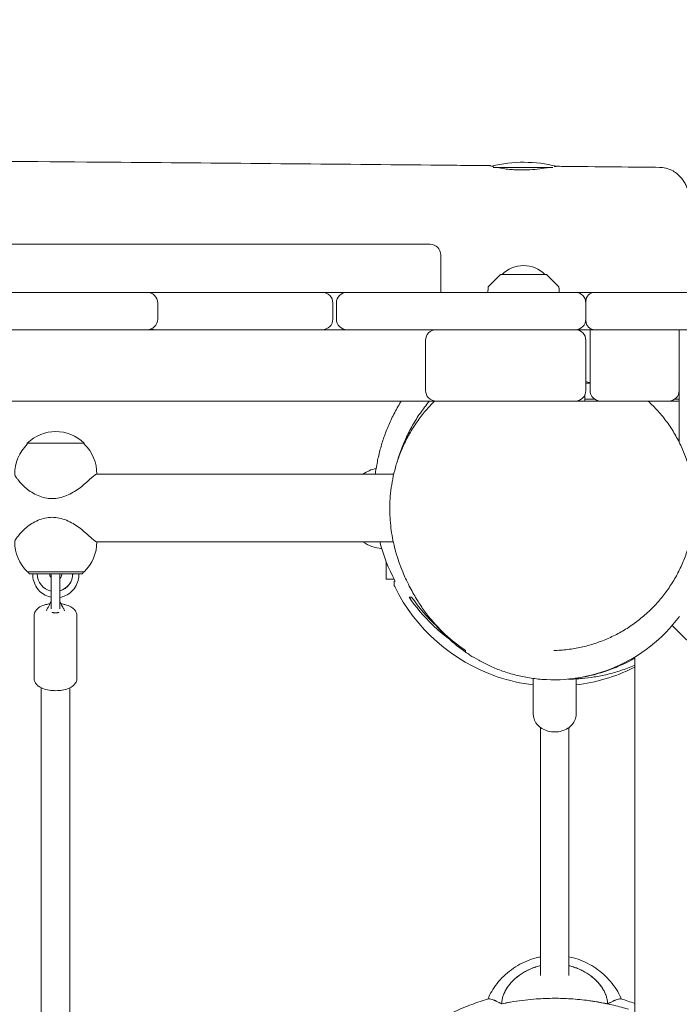
# Model space of a CAD drawing. Units: millimetres. Extents: x -12885 to 14564, y -11455 to 6363.
# Drawn here: x 2962 to 3332, y 1714 to 2266 of the extents above; entities that cross this region are included whole.
import ezdxf

# ---------------------------------------------------------------- set-up
doc = ezdxf.new("R2010")
doc.units = ezdxf.units.MM
doc.header["$LTSCALE"] = 20
doc.linetypes.add('HIDDEN', pattern=[9.525, 6.35, -3.175])
doc.layers.add('2d', color=230, linetype='Continuous')
doc.layers.add('EN-Free_Space_Hatch', color=10, linetype='HIDDEN')

msp = doc.modelspace()

# ---------------------------------------------------------------- hatches: boundary and pattern name
at = {"layer": 'EN-Free_Space_Hatch'}
h = msp.add_hatch(dxfattribs=at)
h.set_pattern_fill('ANSI31', color=1, scale=100)
edge = h.paths.add_edge_path()
edge.add_line((-7310.99, -8243.4), (-6093.47, -6656.7))
edge.add_line((-6093.47, -6656.7), (-8480.96, -4824.71))
edge.add_line((-8480.96, -4824.71), (-8480.96, -4824.71))
edge.add_arc((-9089.72, -5618.07), 1000, 52.49998, 232.52578)
edge.add_line((-9698.12, -6411.69), (-7310.99, -8243.4))
edge = h.paths.add_edge_path()
edge.add_line((-11389.23, 1297.07), (-8042.26, -614.55))
edge.add_line((-8042.26, -614.55), (-7050.35, 1122.14))
edge.add_line((-7050.35, 1122.14), (-10397.32, 3033.77))
edge.add_arc((-10893.28, 2165.42), 1000, 60.2672, 240.2672)
edge = h.paths.add_edge_path()
edge.add_line((6553.4, -6708.88), (8648.92, -7918.73))
edge.add_arc((9148.92, -7052.71), 1000, 240, 420)
edge.add_line((9648.92, -6186.68), (7553.4, -4976.83))
edge.add_line((7553.4, -4976.83), (6553.4, -6708.88))
edge = h.paths.add_edge_path()
edge.add_line((9990.7, -2844.1), (11990.36, -3998.61))
edge.add_arc((12488.59, -3131.56), 1000, 240.11685, 420.00005)
edge.add_line((12988.59, -2265.54), (10990.7, -1112.05))
edge.add_line((10990.7, -1112.05), (9990.7, -2844.1))
edge = h.paths.add_edge_path()
edge.add_arc((-3410.48, -2051), 500, 0, 360, ccw=False)
edge = h.paths.add_edge_path()
edge.add_arc((2788.5, -1270), 500, 0, 360, ccw=False)

# ---------------------------------------------------------------- linework, layer by layer
at = {"layer": '2d', "lineweight": 0}
for p, q in [((3261.46, 2183.5), (3227.92, 2183.5)), ((2599.31, 2140.5), (3192.59, 2140.5)), ((3198.59, 2134.5), (3198.59, 2113.5)), ((3231.85, 2123.35), (3225.67, 2117.17)), ((3232.21, 2123.5), (3257.79, 2123.5)), ((3264.33, 2117.17), (3258.15, 2123.35)), ((1989.34, 2113.5), (3274, 2113.5)), ((3225.08, 2115.82), (3225, 2113.5)), ((3265, 2113.5), (3264.92, 2115.82)), ((3922.41, 2113.5), (3285, 2113.5)), ((3039.76, 2107.5), (3039.76, 2098.5)), ((3138, 2098.5), (3138, 2107.5)), ((3140, 2107.5), (3140, 2098.5)), ((3280, 2097.5), (3280, 2108.5)), ((4599.99, 2092.5), (1674.51, 2092.5)), ((3282.38, 2092.5), (3282.38, 2058.5)), ((3332.38, 2029.43), (3332.38, 2092.5)), ((3190, 2086.5), (3190, 2058.5)), ((3280, 2058.5), (3280, 2086.5)), ((3282.38, 2062.5), (3280, 2062.5)), ((3279.5, 2056.1), (3279.5, 2052.5)), ((3204.77, 2052.5), (2611.81, 2052.5)), ((3261.93, 2052.5), (3272.32, 2052.5)), ((3326.38, 2052.5), (3314.9, 2052.5)), ((2966.53, 2028.93), (2966.53, 2028.26)), ((2998.53, 2028.93), (2998.53, 2028.26)), ((3005.38, 2011.51), (3172.19, 2011.51)), ((3005.38, 1973.51), (3171.92, 1973.51)), ((3168, 1962.3), (3168, 1952.5)), ((2967.78, 1955.61), (2966.78, 1956.61)), ((2966.78, 1956.61), (2966.78, 1956.61)), ((2997.28, 1955.61), (2998.28, 1956.61)), ((2998.28, 1956.61), (2998.28, 1956.61)), ((2974.07, 1955.61), (2972.09, 1955.61)), ((2979.84, 1955.49), (2979.84, 1938.19)), ((2984.84, 1938.19), (2984.84, 1955.49)), ((2991.96, 1955.61), (2989.97, 1955.61)), ((2992.07, 1955.61), (2991.96, 1955.61)), ((3168, 1952.5), (3172.47, 1952.5)), ((2970.34, 1896.87), (2970.34, 1932.05)), ((2994.34, 1932.05), (2994.34, 1896.87)), ((3353, 1902), (3328.44, 1926.56)), ((3307.5, 1908.88), (3307.5, 989.19)), ((3250.5, 1876.7), (3250.5, 1896.86)), ((3274.5, 1896.6), (3274.5, 1876.7)), ((2974.34, 1891.57), (2974.34, 1666.68)), ((2990.34, 1891.57), (2990.34, 1666.3)), ((3254.5, 1869.33), (3254.5, 1730.13)), ((3270.5, 1869.33), (3270.5, 1730.13))]:
    msp.add_line(p, q, dxfattribs=at)
for centre, radius, start, end in [((3245.17, 2111.5), 75, 75.8215, 103.9091), ((3192.59, 2134.5), 6, 360, 90), ((3245, 2111.51), 17, 44.8544, 135.1456), ((3232.21, 2123), 0.5, 90, 135), ((3257.79, 2123), 0.5, 45, 90), ((3227.08, 2115.75), 2, 135, 178), ((3262.92, 2115.75), 2, 2, 45), ((3033.76, 2107.5), 6, 360, 90), ((3038.7, 2107.5), 6, 90, 114.3179), ((3132, 2107.5), 6, 0, 90), ((3146, 2107.5), 6, 90, 180), ((3274, 2107.5), 6, 0, 90), ((3285, 2108.5), 5, 90, 180), ((3033.76, 2098.5), 6, 270, 0), ((3132, 2098.5), 6, 270, 0), ((3146, 2098.5), 6, 180, 270), ((3274, 2098.5), 6, 270, 0), ((3285, 2097.5), 5, 180, 270), ((3038.7, 2098.5), 6, 245.6821, 270), ((3196, 2086.5), 6, 90, 180), ((3274, 2086.5), 6, 0, 90), ((3262.5, 1990.5), 75, 74.6325, 76.5066), ((3196, 2058.5), 6, 180, 270), ((3274, 2058.5), 6, 270, 0), ((3288.38, 2058.5), 6, 180, 270), ((3326.38, 2058.5), 6, 270, 360), ((2982.53, 2012.41), 23, 45.9208, 134.0792), ((2982.53, 2011.74), 23, 134.0792, 181.0277), ((2982.53, 2011.74), 23, 359.4189, 45.9208), ((3168.3, 1991), 24.5, 104.1275, 123.1819), ((2982.53, 1973.27), 23, 178.9723, 226.4387), ((2982.53, 1973.27), 23, 313.5613, 0.5815), ((3168.3, 1994), 24.5, 236.7597, 263.2804), ((2982.34, 1955.49), 2.5, 177.26, 180), ((2982.34, 1955.49), 2.5, 360, 2.74)]:
    msp.add_arc(centre, radius, start, end, dxfattribs=at)
at = {"layer": '2d', "lineweight": 0, "extrusion": (0, 0, -1)}
for centre, major_axis, ratio, start_param, end_param in [((2982.53, 2028.93), (-16, 0), 0.000028, 0, 1.064255), ((2982.53, 2028.93), (16, 0), 0.000028, -2.077338, 0), ((2982.53, 1956.61), (-15.85, 0), 0.000028, -0.112418, 1.45735), ((2982.53, 1956.61), (15.85, 0), 0.000028, -1.684243, -0.113446), ((2982.53, 1956.61), (15.85, 0), 0.000028, -0.113446, 0.112418), ((2982.53, 1955.61), (-14.75, 0), 0.000028, -0.50196, 1.45735), ((2982.53, 1955.61), (-14.75, 0), 0.000028, -1.387858, -1.33481), ((2982.53, 1955.61), (-7.5, 0), 0.000028, -1.204914, -1.093015), ((2982.53, 1955.61), (14.75, 0), 0.000028, -1.684243, 0.501954), ((2982.53, 1955.61), (-7.5, 0), 0.000028, -2.048578, -1.884029), ((2982.53, 1955.61), (-14.75, 0), 0.000028, -1.806782, -1.728124), ((2982.34, 1934.82), (2.5, 0), 0.642608, 0.73297, 0.748395)]:
    msp.add_ellipse(centre, major_axis=major_axis, ratio=ratio, start_param=start_param, end_param=end_param, dxfattribs=at)
at = {"layer": '2d', "lineweight": 0}
for centre, major_axis, ratio, start_param, end_param in [((2982.53, 1956.61), (-15.75, 0), 0.000028, -1.45735, 0.000028), ((2982.53, 1956.61), (15.75, 0), 0.000028, -0.000028, 1.684243), ((2973.09, 1955.61), (-3.5, 0), 0.000028, -1.279196, 0.069632), ((2982.02, 1955.61), (0, -10), 0.993572, -1.57055, -0.220626), ((2974.58, 1955.61), (4.5, 0), 0.000028, 0.113446, 1.684243), ((2982.53, 1955.61), (-7.5, 0), 0.000028, -2.442461, -0.472239), ((2974.58, 1955.61), (4.5, 0), 0.000028, 0, 0.113446), ((2982.02, 1955.61), (0, -10), 0.993572, 0.28837, 1.571043), ((2982.13, 1955.61), (0, -10), 0.993572, 0.276508, 1.571043), ((2990.48, 1955.61), (-4.5, 0), 0.000028, -1.45735, 0), ((2991.97, 1955.61), (3.5, 0), 0.000028, -0.069466, 1.542057), ((2982.34, 1934.82), (2.5, 0), 0.642608, -2.403456, -2.393198)]:
    msp.add_ellipse(centre, major_axis=major_axis, ratio=ratio, start_param=start_param, end_param=end_param, dxfattribs=at)
for points, knots in [([(2904.12, 2187.32), (2940.59, 2187.07), (2977.05, 2186.81), (3073.35, 2186.04), (3133.18, 2185.5), (3204.07, 2184.82), (3215.12, 2184.71), (3226.18, 2184.6)], [341.626628, 341.626628, 341.626628, 341.626628, 451.621312, 451.621312, 632.047101, 632.047101, 665.368666, 665.368666, 665.368666, 665.368666]), ([(3228.08, 2184.05), (3227.67, 2184.16), (3227.33, 2184.25), (3226.64, 2184.44), (3226.38, 2184.52), (3226.13, 2184.61), (3226.14, 2184.62), (3226.29, 2184.59)], [4.924952, 4.924952, 4.924952, 4.924952, 5.205973, 5.205973, 5.611956, 5.611956, 6.003763, 6.003763, 6.003763, 6.003763]), ([(3226.29, 2184.59), (3226.43, 2184.55), (3226.7, 2184.49), (3227.15, 2184.37), (3227.22, 2184.36), (3227.29, 2184.34)], [0.000001, 0.000001, 0.000001, 0.000001, 0.377735, 0.377735, 0.4425429, 0.4425429, 0.4425429, 0.4425429]), ([(3258.86, 2183.5), (3258.5, 2183.44), (3258.12, 2183.38), (3256.24, 2183.09), (3254.56, 2182.85), (3250.96, 2182.46), (3249.08, 2182.31), (3246.49, 2182.2), (3245.82, 2182.18), (3244.73, 2182.17), (3244.3, 2182.16), (3243.48, 2182.16), (3243.08, 2182.17), (3242.18, 2182.18), (3241.67, 2182.2), (3240.12, 2182.26), (3239.09, 2182.33), (3236.82, 2182.52), (3235.6, 2182.66), (3232.98, 2183.03), (3231.65, 2183.27), (3230.51, 2183.5)], [1.24778, 1.24778, 1.24778, 1.24778, 1.405467, 1.405467, 2.005181, 2.005181, 2.587051, 2.587051, 2.787465, 2.787465, 2.915806, 2.915806, 3.034873, 3.034873, 3.190149, 3.190149, 3.511404, 3.511404, 3.927809, 3.927809, 4.469819, 4.469819, 4.469819, 4.469819]), ([(3263.9, 2184.23), (3267.22, 2184.2), (3270.53, 2184.17), (3283.8, 2184.03), (3293.75, 2183.93), (3309.57, 2183.77), (3315.44, 2183.71), (3321.31, 2183.65)], [0, 0, 0, 0, 10, 10, 40.000001, 40.000001, 57.691308, 57.691308, 57.691308, 57.691308]), ([(3321.31, 2183.65), (3322.5, 2183.64), (3323.69, 2183.49), (3325.98, 2182.94), (3327.1, 2182.53), (3329.18, 2181.5), (3330.14, 2180.88), (3331.87, 2179.52), (3332.64, 2178.77), (3333.96, 2177.24), (3334.52, 2176.46), (3335.49, 2174.91), (3335.89, 2174.14), (3336.65, 2172.5), (3336.98, 2171.64), (3337.68, 2169.6), (3338.02, 2168.42), (3338.74, 2165.49), (3339.1, 2163.69), (3339.72, 2159.95), (3340, 2158.04), (3340.47, 2154.21), (3340.67, 2152.31), (3341.04, 2148.41), (3341.21, 2146.42), (3341.5, 2142.33), (3341.64, 2140.23), (3341.86, 2135.96), (3341.96, 2133.77), (3342.13, 2129.34), (3342.2, 2127.09), (3342.3, 2122.54), (3342.34, 2120.24), (3342.37, 2116.46), (3342.38, 2114.98), (3342.37, 2113.5)], [0, 0, 0, 0, 3.824397, 3.824397, 7.670208, 7.670208, 11.524868, 11.524868, 15.388374, 15.388374, 19.295342, 19.295342, 23.445104, 23.445104, 28.41077, 28.41077, 35.31947, 35.31947, 44.821897, 44.821897, 53.438519, 53.438519, 61.030813, 61.030813, 68.290929, 68.290929, 75.388988, 75.388988, 82.384875, 82.384875, 89.350511, 89.350511, 96.276716, 96.276716, 100.719471, 100.719471, 100.719471, 100.719471]), ([(3161.86, 2011.5), (3162.07, 2013.18), (3162.33, 2014.89), (3163.05, 2018.96), (3163.56, 2021.38), (3164.74, 2026.03), (3165.38, 2028.24), (3166.85, 2032.73), (3167.68, 2035.01), (3169.57, 2039.62), (3170.62, 2041.95), (3172.97, 2046.63), (3174.26, 2048.99), (3175.91, 2051.72), (3176.15, 2052.11), (3176.39, 2052.5)], [25.446181, 25.446181, 25.446181, 25.446181, 35.420813, 35.420813, 48.263625, 48.263625, 59.116738, 59.116738, 69.789959, 69.789959, 80.418797, 80.418797, 91.079037, 91.079037, 92.871957, 92.871957, 92.871957, 92.871957]), ([(3186.3, 1939.29), (3186.15, 1939.54), (3185.99, 1939.79), (3185.37, 1940.78), (3184.91, 1941.53), (3183.11, 1944.56), (3181.8, 1946.92), (3179.4, 1951.7), (3178.35, 1953.92), (3176.53, 1958.3), (3175.8, 1960.16), (3174.5, 1963.92), (3173.93, 1965.69), (3172.91, 1969.3), (3172.45, 1971.08), (3171.65, 1974.73), (3171.3, 1976.55), (3170.73, 1980.3), (3170.49, 1982.18), (3170.14, 1986.04), (3170.02, 1987.99), (3169.94, 1991.99), (3169.95, 1994.01), (3170.15, 1998.12), (3170.32, 2000.19), (3170.83, 2004.41), (3171.16, 2006.53), (3172.01, 2010.84), (3172.53, 2013.02), (3173.76, 2017.41), (3174.47, 2019.59), (3176.16, 2024.15), (3177.16, 2026.53), (3179.41, 2031.22), (3180.65, 2033.54), (3183.36, 2038.08), (3184.83, 2040.3), (3188.01, 2044.62), (3189.71, 2046.72), (3192.66, 2050.03), (3193.85, 2051.28), (3195.09, 2052.5)], [0, 0, 0, 0, 10.000001, 10.000001, 40.000015, 40.000015, 130.001914, 130.001914, 195.102374, 195.102374, 235.435425, 235.435425, 265.032608, 265.032608, 288.784349, 288.784349, 308.66539, 308.66539, 325.773871, 325.773871, 340.844911, 340.844911, 354.417619, 354.417619, 366.729287, 366.729287, 378.196668, 378.196668, 389.046331, 389.046331, 399.489987, 399.489987, 410.712396, 410.712396, 421.664663, 421.664663, 432.38935, 432.38935, 442.957057, 442.957057, 449.611108, 449.611108, 449.611108, 449.611108]), ([(3174.06, 2018.25), (3174.17, 2018.65), (3174.29, 2019.05), (3175.24, 2022.21), (3176.19, 2024.92), (3178.32, 2030.2), (3179.5, 2032.77), (3182.05, 2037.73), (3183.42, 2040.12), (3186.32, 2044.72), (3187.85, 2046.92), (3190.35, 2050.21), (3191.27, 2051.38), (3192.21, 2052.5)], [607.605752, 607.605752, 607.605752, 607.605752, 609.365494, 609.365494, 621.545442, 621.545442, 633.744051, 633.744051, 645.982575, 645.982575, 658.294891, 658.294891, 665.355159, 665.355159, 665.355159, 665.355159]), ([(3261.93, 2052.5), (3259.72, 2052.5), (3256.15, 2052.5), (3245.97, 2052.5), (3238.33, 2052.5), (3226.31, 2052.5), (3222.39, 2052.5), (3216.43, 2052.5), (3214.29, 2052.5), (3211.32, 2052.5), (3210.23, 2052.5), (3209.12, 2052.5), (3208.85, 2052.5), (3208.49, 2052.5), (3208.39, 2052.5), (3208.36, 2052.5)], [0.000004, 0.000004, 0.000004, 0.000004, 0.715772, 0.715772, 2.568869, 2.568869, 3.676039, 3.676039, 4.516046, 4.516046, 5.163208, 5.163208, 5.457046, 5.457046, 5.72467, 5.72467, 5.72467, 5.72467]), ([(3314.9, 2052.5), (3316.86, 2050.72), (3318.73, 2048.84), (3322.28, 2044.88), (3323.97, 2042.8), (3327.13, 2038.47), (3328.6, 2036.22), (3331.31, 2031.58), (3332.55, 2029.18), (3334.77, 2024.29), (3335.77, 2021.78), (3337.49, 2016.69), (3338.22, 2014.09), (3339.42, 2008.85), (3339.89, 2006.2), (3340.55, 2000.87), (3340.75, 1998.19), (3340.88, 1992.83), (3340.82, 1990.15), (3340.41, 1984.82), (3340.08, 1982.16), (3339.16, 1976.92), (3338.57, 1974.32), (3337.15, 1969.21), (3336.31, 1966.7), (3334.4, 1961.78), (3333.33, 1959.37), (3330.97, 1954.68), (3329.67, 1952.39), (3326.88, 1947.98), (3325.38, 1945.84), (3322.19, 1941.73), (3320.5, 1939.75), (3316.95, 1935.98), (3315.08, 1934.18), (3311.2, 1930.78), (3309.17, 1929.17), (3305, 1926.16), (3302.83, 1924.75), (3298.39, 1922.16), (3296.11, 1920.97), (3291.44, 1918.81), (3289.05, 1917.85), (3284.2, 1916.15), (3281.73, 1915.42), (3276.74, 1914.19), (3274.21, 1913.7), (3269.11, 1912.96), (3266.53, 1912.72), (3263.34, 1912.57), (3262.72, 1912.55), (3262.1, 1912.53)], [0, 0, 0, 0, 8.754136, 8.754136, 17.614865, 17.614865, 26.47082, 26.47082, 35.307388, 35.307388, 44.084921, 44.084921, 52.806997, 52.806997, 61.446858, 61.446858, 69.98936, 69.98936, 78.432754, 78.432754, 86.758088, 86.758088, 94.976822, 94.976822, 103.085542, 103.085542, 111.092097, 111.092097, 119.006323, 119.006323, 126.852942, 126.852942, 134.644369, 134.644369, 142.397765, 142.397765, 150.140828, 150.140828, 157.892784, 157.892784, 165.677586, 165.677586, 173.512099, 173.512099, 181.410734, 181.410734, 189.391941, 189.391941, 197.470709, 197.470709, 199.427399, 199.427399, 199.427399, 199.427399]), ([(3314.9, 2052.5), (3314.9, 2052.5), (3314.66, 2052.5), (3313.7, 2052.5), (3312.88, 2052.5), (3310.31, 2052.5), (3307.29, 2052.5), (3295, 2052.5), (3287.93, 2052.5), (3278.08, 2052.5), (3274.71, 2052.5), (3272.32, 2052.5)], [0.009595, 0.009595, 0.009595, 0.009595, 0.447108, 0.447108, 1.012418, 1.012418, 1.92807, 1.92807, 2.819599, 2.819599, 3.175069, 3.175069, 3.175069, 3.175069]), ([(2959.53, 2011.33), (2959.53, 2011.31), (2959.54, 2011.29), (2959.56, 2011.12), (2959.65, 2010.88), (2959.97, 2010.26), (2960.2, 2009.88), (2960.78, 2009.02), (2961.13, 2008.54), (2962.04, 2007.41), (2962.7, 2006.63), (2964.25, 2005.05), (2965.13, 2004.23), (2966.9, 2002.76), (2967.91, 2002), (2970.12, 2000.61), (2971.31, 1999.96), (2973.81, 1998.89), (2975.13, 1998.46), (2977.79, 1997.9), (2979.14, 1997.76), (2980.46, 1997.76)], [10.867059, 10.867059, 10.867059, 10.867059, 10.902807, 10.902807, 11.194319, 11.194319, 11.485831, 11.485831, 11.777343, 11.777343, 12.16643, 12.16643, 12.555516, 12.555516, 12.953735, 12.953735, 13.351954, 13.351954, 13.750173, 13.750173, 14.148392, 14.148392, 14.148392, 14.148392]), ([(2980.46, 1997.76), (2981.78, 1997.76), (2983.14, 1997.9), (2985.85, 1998.46), (2987.19, 1998.89), (2989.79, 1999.96), (2991.05, 2000.61), (2993.42, 2002), (2994.53, 2002.76), (2996.54, 2004.23), (2997.57, 2005.05), (2999.47, 2006.64), (3000.34, 2007.41), (3001.62, 2008.54), (3002.15, 2009.02), (3003.11, 2009.88), (3003.54, 2010.26), (3004.29, 2010.88), (3004.61, 2011.12), (3005.1, 2011.43), (3005.27, 2011.51), (3005.38, 2011.51)], [0, 0, 0, 0, 0.398219, 0.398219, 0.796438, 0.796438, 1.194657, 1.194657, 1.592876, 1.592876, 1.981963, 1.981963, 2.371049, 2.371049, 2.662561, 2.662561, 2.954074, 2.954074, 3.245586, 3.245586, 3.537045, 3.537045, 3.537045, 3.537045]), ([(2980.46, 1987.26), (2979.14, 1987.26), (2977.79, 1987.12), (2975.13, 1986.55), (2973.81, 1986.12), (2971.31, 1985.05), (2970.12, 1984.41), (2967.91, 1983.01), (2966.9, 1982.26), (2965.13, 1980.78), (2964.25, 1979.97), (2962.7, 1978.38), (2962.04, 1977.61), (2961.13, 1976.47), (2960.78, 1975.99), (2960.2, 1975.14), (2959.97, 1974.76), (2959.65, 1974.14), (2959.56, 1973.9), (2959.54, 1973.72), (2959.53, 1973.7), (2959.53, 1973.69)], [0, 0, 0, 0, 0.398219, 0.398219, 0.796438, 0.796438, 1.194657, 1.194657, 1.592876, 1.592876, 1.981963, 1.981963, 2.371049, 2.371049, 2.662561, 2.662561, 2.954074, 2.954074, 3.245586, 3.245586, 3.281331, 3.281331, 3.281331, 3.281331]), ([(3005.38, 1973.51), (3005.38, 1973.51), (3005.38, 1973.51), (3005.27, 1973.51), (3005.1, 1973.58), (3004.61, 1973.9), (3004.29, 1974.14), (3003.54, 1974.76), (3003.11, 1975.14), (3002.15, 1975.99), (3001.62, 1976.47), (3000.34, 1977.61), (2999.47, 1978.38), (2997.57, 1979.97), (2996.54, 1980.78), (2994.53, 1982.26), (2993.42, 1983.01), (2991.05, 1984.41), (2989.79, 1985.05), (2987.19, 1986.12), (2985.85, 1986.55), (2983.14, 1987.12), (2981.78, 1987.26), (2980.46, 1987.26)], [10.611241, 10.611241, 10.611241, 10.611241, 10.611294, 10.611294, 10.902807, 10.902807, 11.194319, 11.194319, 11.485831, 11.485831, 11.777343, 11.777343, 12.16643, 12.16643, 12.555516, 12.555516, 12.953735, 12.953735, 13.351954, 13.351954, 13.750173, 13.750173, 14.148392, 14.148392, 14.148392, 14.148392]), ([(2979.84, 1942.42), (2979.38, 1942.52), (2978.92, 1942.64), (2977.15, 1943.23), (2975.92, 1943.88), (2973.7, 1945.53), (2972.73, 1946.54), (2971.15, 1948.81), (2970.54, 1950.07), (2969.74, 1952.73), (2969.56, 1954.12), (2969.6, 1955.54), (2969.6, 1955.57), (2969.6, 1955.61)], [3.35036, 3.35036, 3.35036, 3.35036, 3.460872, 3.460872, 3.7801, 3.7801, 4.099828, 4.099828, 4.420159, 4.420159, 4.740958, 4.740958, 4.748617, 4.748617, 4.748617, 4.748617]), ([(2979.84, 1953.41), (2979.81, 1953.45), (2979.78, 1953.5), (2979.53, 1953.83), (2979.37, 1954.17), (2979.14, 1954.87), (2979.08, 1955.23), (2979.08, 1955.6), (2979.08, 1955.61), (2979.08, 1955.61)], [4.0386011, 4.0386011, 4.0386011, 4.0386011, 4.0841659, 4.0841659, 4.3982759, 4.3982759, 4.7115735, 4.7115735, 4.7123858, 4.7123858, 4.7123858, 4.7123858]), ([(2995.46, 1955.61), (2995.49, 1954.69), (2995.43, 1953.77), (2995.03, 1951.5), (2994.57, 1950.17), (2993.25, 1947.73), (2992.4, 1946.61), (2990.38, 1944.71), (2989.22, 1943.93), (2986.98, 1942.88), (2985.92, 1942.54), (2984.84, 1942.35)], [1.534562, 1.534562, 1.534562, 1.534562, 1.746895, 1.746895, 2.067793, 2.067793, 2.388321, 2.388321, 2.708267, 2.708267, 2.962103, 2.962103, 2.962103, 2.962103]), ([(2985.98, 1955.61), (2985.98, 1955.24), (2985.92, 1954.87), (2985.7, 1954.17), (2985.53, 1953.84), (2985.18, 1953.35), (2985.02, 1953.17), (2984.84, 1953.01)], [1.5707932, 1.5707932, 1.5707932, 1.5707932, 1.8826296, 1.8826296, 2.1959022, 2.1959022, 2.4019065, 2.4019065, 2.4019065, 2.4019065]), ([(3173, 1951.5), (3172.9, 1951.5), (3172.82, 1951.5), (3172.65, 1951.5), (3172.58, 1951.5), (3172.5, 1951.5)], [0.000001, 0.000001, 0.000001, 0.000001, 5.257037, 5.257037, 10.514542, 10.514542, 10.514542, 10.514542]), ([(3172.5, 1951.5), (3172.5, 1951.15), (3172.5, 1950.81), (3172.5, 1950), (3172.5, 1949.53), (3172.5, 1948.91)], [0.000001, 0.000001, 0.000001, 0.000001, 12.703752, 12.703752, 25.401347, 25.401347, 25.401347, 25.401347]), ([(3172.5, 1948.91), (3172.58, 1948.74), (3172.67, 1948.57), (3172.75, 1948.39), (3184.45, 1924.59), (3205.13, 1906.41), (3230.23, 1897.85)], [0, 0, 0, 0, 0.568816, 0.568816, 0.568816, 79.115818, 79.115818, 79.115818, 79.115818]), ([(2977.95, 1936.34), (2978.25, 1936.75), (2978.53, 1937.25), (2979.09, 1938.34), (2979.35, 1938.96), (2979.68, 1939.83), (2979.76, 1940.07), (2979.84, 1940.31)], [0, 0, 0, 0, 1.750042, 1.750042, 3.814038, 3.814038, 4.568198, 4.568198, 4.568198, 4.568198]), ([(2984.84, 1940.29), (2985.05, 1939.7), (2985.27, 1939.11), (2985.87, 1937.77), (2986.27, 1936.99), (2986.73, 1936.34)], [0.247039, 0.247039, 0.247039, 0.247039, 2.131337, 2.131337, 4.796273, 4.796273, 4.796273, 4.796273]), ([(3202.89, 1919.34), (3199.72, 1921.72), (3196.75, 1924.24), (3188.89, 1931.75), (3184.48, 1937.02), (3180.75, 1942.5)], [6.034675, 6.034675, 6.034675, 6.034675, 7.420315, 7.420315, 9.990011, 9.990011, 9.990011, 9.990011]), ([(3180.75, 1942.5), (3180.97, 1942.5), (3181.2, 1942.5), (3181.69, 1942.5), (3181.95, 1942.5), (3182.21, 1942.5)], [0.000001, 0.000001, 0.000001, 0.000001, 5.501726, 5.501726, 11.004079, 11.004079, 11.004079, 11.004079]), ([(3186.3, 1939.29), (3187.65, 1937.17), (3189.07, 1935.13), (3196.97, 1924.73), (3204.52, 1917.9), (3212.5, 1912.61)], [13.664657, 13.664657, 13.664657, 13.664657, 14.521151, 14.521151, 18.239333, 18.239333, 18.239333, 18.239333]), ([(2979.24, 1938.73), (2978.41, 1938.61), (2977.6, 1938.46), (2975.67, 1937.94), (2974.6, 1937.53), (2972.63, 1936.39), (2971.72, 1935.66), (2970.69, 1933.95), (2970.41, 1933.18), (2970.35, 1932.27), (2970.34, 1932.16), (2970.34, 1932.05)], [1.875632, 1.875632, 1.875632, 1.875632, 2.125119, 2.125119, 2.500503, 2.500503, 2.887008, 2.887008, 3.111592, 3.111592, 3.141593, 3.141593, 3.141593, 3.141593]), ([(2977.36, 1934.86), (2977.38, 1935.07), (2977.43, 1935.28), (2977.61, 1935.79), (2977.77, 1936.08), (2977.95, 1936.34)], [0.299544, 0.299544, 0.299544, 0.299544, 1.014651, 1.014651, 2.129521, 2.129521, 2.129521, 2.129521]), ([(2980.51, 1933.72), (2980.52, 1933.76), (2980.54, 1933.79), (2980.61, 1933.83), (2980.67, 1933.84), (2980.8, 1933.83), (2980.87, 1933.82), (2981.02, 1933.78), (2981.1, 1933.76), (2981.18, 1933.74)], [0, 0, 0, 0, 0.0242456, 0.0242456, 0.0577405, 0.0577405, 0.0843717, 0.0843717, 0.1102108, 0.1102108, 0.1102108, 0.1102108]), ([(2983.51, 1933.74), (2983.59, 1933.76), (2983.67, 1933.78), (2983.82, 1933.82), (2983.89, 1933.83), (2984.02, 1933.84), (2984.08, 1933.83), (2984.15, 1933.79), (2984.17, 1933.76), (2984.18, 1933.72)], [0.000001, 0.000001, 0.000001, 0.000001, 0.0290019, 0.0290019, 0.058886, 0.058886, 0.0965103, 0.0965103, 0.1237756, 0.1237756, 0.1237756, 0.1237756]), ([(2994.34, 1932.05), (2994.34, 1932.67), (2994.21, 1933.29), (2993.74, 1934.47), (2993.38, 1935), (2992.4, 1936.1), (2991.73, 1936.59), (2990, 1937.57), (2988.88, 1937.99), (2986.96, 1938.48), (2986.21, 1938.62), (2985.44, 1938.73)], [0, 0, 0, 0, 0.172451, 0.172451, 0.368754, 0.368754, 0.647987, 0.647987, 1.035412, 1.035412, 1.266608, 1.266608, 1.266608, 1.266608]), ([(2986.73, 1936.34), (2986.88, 1936.14), (2987.01, 1935.92), (2987.22, 1935.42), (2987.3, 1935.14), (2987.33, 1934.86)], [0, 0, 0, 0, 0.883504, 0.883504, 1.832772, 1.832772, 1.832772, 1.832772]), ([(2981.18, 1933.74), (2981.35, 1933.69), (2981.54, 1933.66), (2981.94, 1933.61), (2982.14, 1933.6), (2982.34, 1933.6)], [0.000001, 0.000001, 0.000001, 0.000001, 0.0615057, 0.0615057, 0.1229839, 0.1229839, 0.1229839, 0.1229839]), ([(2982.34, 1933.6), (2982.55, 1933.6), (2982.75, 1933.61), (2983.15, 1933.66), (2983.33, 1933.69), (2983.51, 1933.74)], [0.000001, 0.000001, 0.000001, 0.000001, 0.0615311, 0.0615311, 0.122929, 0.122929, 0.122929, 0.122929]), ([(3255.31, 1896.35), (3262.02, 1895.83), (3269.05, 1896.07), (3282.87, 1898.37), (3289.63, 1900.28), (3303.22, 1906.08), (3309.94, 1910), (3322.35, 1919.74), (3327.82, 1925.35), (3332.5, 1931.59)], [0.000001, 0.000001, 0.000001, 0.000001, 2.5357, 2.5357, 4.868984, 4.868984, 7.28191, 7.28191, 9.650991, 9.650991, 9.650991, 9.650991]), ([(3212.5, 1912.61), (3212.5, 1912.24), (3212.5, 1911.97), (3212.5, 1911.66), (3212.5, 1911.6), (3212.5, 1911.6)], [0.000001, 0.000001, 0.000001, 0.000001, 10.025171, 10.025171, 17.76847, 17.76847, 17.76847, 17.76847]), ([(3239.7, 1898.99), (3237.2, 1899.67), (3234.75, 1900.45), (3230.07, 1902.16), (3227.82, 1903.09), (3223.63, 1905.03), (3221.68, 1906.03), (3218.09, 1908.02), (3216.44, 1909.01), (3214.07, 1910.53), (3213.26, 1911.07), (3212.5, 1911.6)], [0, 0, 0, 0, 9.473819, 9.473819, 18.889162, 18.889162, 27.961796, 27.961796, 36.670921, 36.670921, 41.496245, 41.496245, 41.496245, 41.496245]), ([(3307.5, 1908.33), (3302.89, 1905.65), (3298.14, 1903.43), (3287.52, 1899.53), (3281.69, 1898.07), (3275.3, 1897.1), (3274.62, 1897), (3273.95, 1896.92)], [12.904617, 12.904617, 12.904617, 12.904617, 14.579946, 14.579946, 16.606572, 16.606572, 16.846807, 16.846807, 16.846807, 16.846807]), ([(3274.5, 1893.22), (3285.56, 1894.56), (3296.42, 1897.75), (3306.61, 1902.75), (3306.91, 1902.9), (3307.2, 1903.05), (3307.5, 1903.2)], [-99.941078, -99.941078, -99.941078, -99.941078, -66.346668, -66.346668, -66.346668, -65.361836, -65.361836, -65.361836, -65.361836]), ([(3307.5, 1904.26), (3307.4, 1904.22), (3307.29, 1904.18), (3304.72, 1903.08), (3302.18, 1902.13), (3297.13, 1900.47), (3294.6, 1899.75), (3289.64, 1898.55), (3287.19, 1898.07), (3282.41, 1897.3), (3280.08, 1897.02), (3277.23, 1896.77), (3276.69, 1896.73), (3276.15, 1896.7)], [453.33873, 453.33873, 453.33873, 453.33873, 453.683012, 453.683012, 461.861889, 461.861889, 469.724923, 469.724923, 477.1941, 477.1941, 484.259573, 484.259573, 485.922487, 485.922487, 485.922487, 485.922487]), ([(2970.34, 1896.87), (2970.34, 1896.24), (2970.47, 1895.62), (2970.95, 1894.45), (2971.31, 1893.92), (2972.29, 1892.82), (2972.96, 1892.33), (2974.69, 1891.34), (2975.8, 1890.93), (2978.17, 1890.32), (2979.42, 1890.13), (2981.9, 1889.96), (2983.14, 1889.97), (2985.57, 1890.17), (2986.75, 1890.37), (2989.02, 1890.98), (2990.09, 1891.39), (2992.05, 1892.52), (2992.97, 1893.25), (2994, 1894.97), (2994.28, 1895.73), (2994.34, 1896.65), (2994.34, 1896.76), (2994.34, 1896.87)], [3.141593, 3.141593, 3.141593, 3.141593, 3.314044, 3.314044, 3.510347, 3.510347, 3.78958, 3.78958, 4.177004, 4.177004, 4.551039, 4.551039, 4.908506, 4.908506, 5.266711, 5.266711, 5.642095, 5.642095, 6.0286, 6.0286, 6.253184, 6.253184, 6.283185, 6.283185, 6.283185, 6.283185]), ([(3239.72, 1899.01), (3242.21, 1898.34), (3244.75, 1897.78), (3249.95, 1896.89), (3252.61, 1896.56), (3255.31, 1896.35)], [0.000001, 0.000001, 0.000001, 0.000001, 1.021487, 1.021487, 2.043031, 2.043031, 2.043031, 2.043031]), ([(3276.15, 1896.7), (3274.17, 1896.56), (3272.21, 1896.49), (3270.25, 1896.47), (3270.19, 1896.47), (3270.13, 1896.47)], [0, 0, 0, 0, 6.081876, 6.081876, 6.265759, 6.265759, 6.265759, 6.265759]), ([(3274.5, 1876.7), (3274.5, 1875.7), (3274.32, 1874.71), (3273.61, 1872.8), (3273.07, 1871.9), (3271.68, 1870.24), (3270.81, 1869.49), (3268.8, 1868.23), (3267.66, 1867.73), (3265.21, 1867.03), (3263.91, 1866.85), (3261.3, 1866.83), (3259.99, 1867), (3257.49, 1867.67), (3256.3, 1868.17), (3254.19, 1869.48), (3253.25, 1870.29), (3251.79, 1872.11), (3251.24, 1873.1), (3250.64, 1874.99), (3250.5, 1875.84), (3250.5, 1876.7)], [6.283185, 6.283185, 6.283185, 6.283185, 6.560284, 6.560284, 6.848478, 6.848478, 7.162205, 7.162205, 7.498412, 7.498412, 7.844197, 7.844197, 8.191836, 8.191836, 8.537839, 8.537839, 8.87443, 8.87443, 9.1868, 9.1868, 9.424778, 9.424778, 9.424778, 9.424778]), ([(3224.97, 1716.91), (3225.59, 1718.39), (3226.33, 1719.83), (3228.05, 1722.76), (3229.07, 1724.24), (3231.32, 1727.1), (3232.57, 1728.48), (3235.26, 1731.08), (3236.71, 1732.3), (3239.75, 1734.53), (3241.35, 1735.55), (3244.67, 1737.36), (3246.4, 1738.15), (3249.92, 1739.47), (3251.73, 1740.02), (3253.87, 1740.51), (3254.19, 1740.58), (3254.5, 1740.64)], [0.407597, 0.407597, 0.407597, 0.407597, 5.536331, 5.536331, 11.151579, 11.151579, 16.901886, 16.901886, 22.679077, 22.679077, 28.420537, 28.420537, 34.117724, 34.117724, 39.770893, 39.770893, 40.731488, 40.731488, 40.731488, 40.731488]), ([(3270.5, 1740.63), (3272.23, 1740.28), (3273.94, 1739.81), (3277.38, 1738.63), (3279.13, 1737.9), (3282.47, 1736.21), (3284.08, 1735.25), (3287.15, 1733.14), (3288.62, 1731.99), (3291.38, 1729.5), (3292.67, 1728.17), (3295.06, 1725.35), (3296.16, 1723.86), (3298.13, 1720.76), (3298.99, 1719.15), (3299.81, 1717.31), (3299.9, 1717.11), (3299.98, 1716.91)], [56.836193, 56.836193, 56.836193, 56.836193, 62.136728, 62.136728, 67.81044, 67.81044, 73.470753, 73.470753, 79.15256, 79.15256, 84.886286, 84.886286, 90.654371, 90.654371, 96.423842, 96.423842, 97.111897, 97.111897, 97.111897, 97.111897]), ([(3232.81, 1714.24), (3232.81, 1714.93), (3232.86, 1715.61), (3232.97, 1716.29), (3233.07, 1716.99), (3233.24, 1717.68), (3233.45, 1718.38), (3233.55, 1718.71), (3233.67, 1719.05), (3233.8, 1719.39), (3233.94, 1719.75), (3234.09, 1720.12), (3234.26, 1720.48), (3234.58, 1721.2), (3234.97, 1721.91), (3235.39, 1722.61), (3235.41, 1722.63), (3235.42, 1722.66), (3235.43, 1722.68), (3235.82, 1723.31), (3236.25, 1723.94), (3236.72, 1724.56), (3236.74, 1724.58), (3236.75, 1724.61), (3236.77, 1724.63), (3237.26, 1725.27), (3237.79, 1725.89), (3238.35, 1726.5), (3239.26, 1727.49), (3240.28, 1728.43), (3241.37, 1729.31), (3241.65, 1729.54), (3241.94, 1729.77), (3242.24, 1729.99), (3242.26, 1730), (3242.28, 1730.02), (3242.3, 1730.04), (3242.99, 1730.55), (3243.7, 1731.04), (3244.44, 1731.5), (3245.18, 1731.96), (3245.94, 1732.4), (3246.73, 1732.81), (3247.72, 1733.32), (3248.75, 1733.79), (3249.81, 1734.21), (3250.44, 1734.46), (3251.08, 1734.69), (3251.73, 1734.9), (3251.78, 1734.92), (3251.84, 1734.94), (3251.89, 1734.95), (3251.99, 1734.98), (3252.09, 1735.02), (3252.19, 1735.05)], [-1, -1, -1, -1, -0.9387248, -0.9387248, -0.9387248, -0.8763246, -0.8763246, -0.8763246, -0.8460902, -0.8460902, -0.8460902, -0.8135111, -0.8135111, -0.8135111, -0.75, -0.75, -0.75, -0.7480469, -0.7480469, -0.7480469, -0.688939, -0.688939, -0.688939, -0.6868147, -0.6868147, -0.6868147, -0.6254773, -0.6254773, -0.6254773, -0.5259277, -0.5259277, -0.5259277, -0.5, -0.5, -0.5, -0.4980469, -0.4980469, -0.4980469, -0.4362365, -0.4362365, -0.4362365, -0.374602, -0.374602, -0.374602, -0.296396, -0.296396, -0.296396, -0.25, -0.25, -0.25, -0.2460937, -0.2460937, -0.2460937, -0.2388814, -0.2388814, -0.2388814, -0.2388814]), ([(3234.17, 1720.3), (3234.52, 1721.07), (3234.93, 1721.84), (3235.39, 1722.61), (3235.41, 1722.63), (3235.42, 1722.66), (3235.43, 1722.68), (3235.84, 1723.34), (3236.28, 1723.99), (3236.77, 1724.63), (3237.26, 1725.27), (3237.79, 1725.89), (3238.35, 1726.5), (3238.88, 1727.07), (3239.44, 1727.62), (3240.02, 1728.16), (3240.72, 1728.79), (3241.46, 1729.4), (3242.24, 1729.99), (3242.26, 1730), (3242.28, 1730.02), (3242.3, 1730.03), (3242.99, 1730.55), (3243.71, 1731.04), (3244.44, 1731.5), (3245.19, 1731.96), (3245.95, 1732.4), (3246.73, 1732.8), (3248.33, 1733.64), (3249.99, 1734.33), (3251.73, 1734.9), (3251.78, 1734.92), (3251.84, 1734.93), (3251.89, 1734.95), (3251.98, 1734.98), (3252.08, 1735.01), (3252.17, 1735.04)], [-0.8193469, -0.8193469, -0.8193469, -0.8193469, -0.75, -0.75, -0.75, -0.7480469, -0.7480469, -0.7480469, -0.6873577, -0.6873577, -0.6873577, -0.6262404, -0.6262404, -0.6262404, -0.5689272, -0.5689272, -0.5689272, -0.5, -0.5, -0.5, -0.4980469, -0.4980469, -0.4980469, -0.4369899, -0.4369899, -0.4369899, -0.3756981, -0.3756981, -0.3756981, -0.25, -0.25, -0.25, -0.2460937, -0.2460937, -0.2460937, -0.2393116, -0.2393116, -0.2393116, -0.2393116]), ([(3272.74, 1735.05), (3272.9, 1735), (3273.06, 1734.95), (3273.23, 1734.9), (3273.28, 1734.88), (3273.34, 1734.86), (3273.39, 1734.85), (3273.98, 1734.65), (3274.56, 1734.44), (3275.14, 1734.21), (3275.4, 1734.1), (3275.67, 1734), (3275.94, 1733.88), (3276.76, 1733.53), (3277.56, 1733.16), (3278.34, 1732.75), (3279.89, 1731.93), (3281.36, 1731), (3282.71, 1729.99), (3282.74, 1729.97), (3282.76, 1729.95), (3282.78, 1729.93), (3283.05, 1729.73), (3283.31, 1729.53), (3283.57, 1729.32), (3283.66, 1729.25), (3283.76, 1729.17), (3283.84, 1729.1), (3284.19, 1728.82), (3284.52, 1728.53), (3284.84, 1728.24), (3285.48, 1727.66), (3286.09, 1727.06), (3286.66, 1726.44), (3287.22, 1725.83), (3287.75, 1725.21), (3288.23, 1724.56), (3288.71, 1723.93), (3289.16, 1723.27), (3289.56, 1722.61), (3289.57, 1722.59), (3289.59, 1722.57), (3289.6, 1722.55), (3289.81, 1722.2), (3290.01, 1721.84), (3290.2, 1721.49), (3290.39, 1721.14), (3290.56, 1720.78), (3290.72, 1720.43), (3290.83, 1720.18), (3290.94, 1719.92), (3291.04, 1719.67)], [-0.7617123, -0.7617123, -0.7617123, -0.7617123, -0.75, -0.75, -0.75, -0.7460937, -0.7460937, -0.7460937, -0.7037504, -0.7037504, -0.7037504, -0.6839407, -0.6839407, -0.6839407, -0.6225101, -0.6225101, -0.6225101, -0.5, -0.5, -0.5, -0.4980469, -0.4980469, -0.4980469, -0.474415, -0.474415, -0.474415, -0.4661303, -0.4661303, -0.4661303, -0.4346266, -0.4346266, -0.4346266, -0.3725522, -0.3725522, -0.3725522, -0.3111532, -0.3111532, -0.3111532, -0.25, -0.25, -0.25, -0.2480469, -0.2480469, -0.2480469, -0.2163509, -0.2163509, -0.2163509, -0.1849769, -0.1849769, -0.1849769, -0.162302, -0.162302, -0.162302, -0.162302]), ([(3272.77, 1735.05), (3272.92, 1735), (3273.07, 1734.95), (3273.23, 1734.9), (3273.28, 1734.88), (3273.34, 1734.86), (3273.39, 1734.84), (3274.25, 1734.56), (3275.1, 1734.24), (3275.93, 1733.88), (3276.75, 1733.53), (3277.55, 1733.16), (3278.34, 1732.75), (3279.89, 1731.93), (3281.34, 1731.02), (3282.71, 1729.99), (3282.74, 1729.97), (3282.76, 1729.95), (3282.78, 1729.93), (3283.14, 1729.66), (3283.5, 1729.38), (3283.84, 1729.1), (3284.19, 1728.82), (3284.52, 1728.53), (3284.84, 1728.24), (3284.87, 1728.21), (3284.9, 1728.18), (3284.93, 1728.16), (3285.54, 1727.6), (3286.11, 1727.03), (3286.66, 1726.44), (3287.78, 1725.23), (3288.75, 1723.95), (3289.56, 1722.61), (3289.57, 1722.59), (3289.59, 1722.57), (3289.6, 1722.55), (3289.81, 1722.2), (3290.01, 1721.84), (3290.2, 1721.49), (3290.38, 1721.14), (3290.56, 1720.79), (3290.72, 1720.43), (3290.76, 1720.35), (3290.8, 1720.26), (3290.83, 1720.18)], [-0.7609072, -0.7609072, -0.7609072, -0.7609072, -0.75, -0.75, -0.75, -0.7460937, -0.7460937, -0.7460937, -0.6834881, -0.6834881, -0.6834881, -0.6219938, -0.6219938, -0.6219938, -0.5, -0.5, -0.5, -0.4980469, -0.4980469, -0.4980469, -0.4658538, -0.4658538, -0.4658538, -0.4341726, -0.4341726, -0.4341726, -0.4312822, -0.4312822, -0.4312822, -0.3719452, -0.3719452, -0.3719452, -0.25, -0.25, -0.25, -0.2480469, -0.2480469, -0.2480469, -0.2160546, -0.2160546, -0.2160546, -0.1846018, -0.1846018, -0.1846018, -0.176975, -0.176975, -0.176975, -0.176975]), ([(3291.17, 1719.36), (3291.3, 1719.02), (3291.41, 1718.68), (3291.51, 1718.34), (3291.72, 1717.65), (3291.88, 1716.96), (3291.99, 1716.28), (3292.09, 1715.6), (3292.15, 1714.92), (3292.14, 1714.24)], [-0.1529754, -0.1529754, -0.1529754, -0.1529754, -0.1226166, -0.1226166, -0.1226166, -0.0607239, -0.0607239, -0.0607239, -0.0000093, -0.0000093, -0.0000093, -0.0000093]), ([(3136.06, 1649.19), (3137.76, 1651.58), (3139.5, 1653.94), (3144.1, 1659.93), (3147.03, 1663.51), (3152.99, 1670.32), (3156.01, 1673.54), (3162.13, 1679.65), (3165.23, 1682.54), (3171.48, 1687.96), (3174.62, 1690.51), (3180.95, 1695.25), (3184.12, 1697.46), (3190.49, 1701.56), (3193.68, 1703.46), (3200.06, 1706.94), (3203.25, 1708.54), (3209.6, 1711.42), (3212.74, 1712.73), (3219.03, 1715.05), (3222.16, 1716.1), (3225.35, 1717.03)], [335.805885, 335.805885, 335.805885, 335.805885, 345.927628, 345.927628, 361.923249, 361.923249, 377.124461, 377.124461, 391.596486, 391.596486, 405.273704, 405.273704, 418.175996, 418.175996, 430.370829, 430.370829, 441.897229, 441.897229, 452.699304, 452.699304, 463.006295, 463.006295, 463.006295, 463.006295]), ([(3225.92, 1717.08), (3225.9, 1717.08), (3225.87, 1717.08), (3225.85, 1717.08), (3225.66, 1717.08), (3225.49, 1717.07), (3225.35, 1717.03)], [0.52445414, 0.52445414, 0.52445414, 0.52445414, 0.53433637, 0.53433637, 0.53433637, 0.60830786, 0.60830786, 0.60830786, 0.60830786]), ([(3225.93, 1717.07), (3225.99, 1717.07), (3226.06, 1717.06), (3226.12, 1717.06), (3226.13, 1717.06), (3226.13, 1717.06), (3226.14, 1717.05), (3226.49, 1717.01), (3226.89, 1716.9), (3227.35, 1716.75), (3227.73, 1716.62), (3228.15, 1716.46), (3228.6, 1716.27), (3228.69, 1716.23), (3228.78, 1716.19), (3228.88, 1716.15), (3228.89, 1716.15), (3228.92, 1716.13), (3228.95, 1716.12), (3229.03, 1716.09), (3229.11, 1716.05), (3229.19, 1716.02), (3229.28, 1715.97), (3229.38, 1715.93), (3229.48, 1715.89)], [-0.5235832, -0.5235832, -0.5235832, -0.5235832, -0.5, -0.5, -0.5, -0.4980469, -0.4980469, -0.4980469, -0.3748418, -0.3748418, -0.3748418, -0.2714841, -0.2714841, -0.2714841, -0.25, -0.25, -0.25, -0.2436468, -0.2436468, -0.2436468, -0.2235246, -0.2235246, -0.2235246, -0.1989881, -0.1989881, -0.1989881, -0.1989881]), ([(3232.69, 1714.21), (3232.28, 1714.45), (3231.87, 1714.68), (3231.47, 1714.89), (3231.37, 1714.94), (3231.27, 1714.99), (3231.17, 1715.05), (3230.64, 1715.33), (3230.14, 1715.58), (3229.66, 1715.8), (3229.5, 1715.88), (3229.34, 1715.95), (3229.19, 1716.02), (3229.08, 1716.06), (3228.98, 1716.11), (3228.88, 1716.15), (3228.87, 1716.15), (3228.84, 1716.17), (3228.81, 1716.18), (3228.8, 1716.18), (3228.78, 1716.19), (3228.77, 1716.2), (3228.7, 1716.23), (3228.64, 1716.25), (3228.57, 1716.28), (3228.13, 1716.46), (3227.72, 1716.62), (3227.35, 1716.75), (3226.89, 1716.9), (3226.49, 1717.01), (3226.14, 1717.05), (3226.13, 1717.05), (3226.13, 1717.06), (3226.12, 1717.06), (3226.06, 1717.06), (3226, 1717.07), (3225.94, 1717.07)], [0.0000103, 0.0000103, 0.0000103, 0.0000103, 0.0496286, 0.0496286, 0.0496286, 0.0625, 0.0625, 0.0625, 0.1827213, 0.1827213, 0.1827213, 0.2228856, 0.2228856, 0.2228856, 0.2497559, 0.2497559, 0.2497559, 0.2547939, 0.2547939, 0.2547939, 0.2581305, 0.2581305, 0.2581305, 0.2731246, 0.2731246, 0.2731246, 0.3733504, 0.3733504, 0.3733504, 0.4980469, 0.4980469, 0.4980469, 0.5, 0.5, 0.5, 0.522175, 0.522175, 0.522175, 0.522175]), ([(3237.72, 1715.2), (3237.61, 1715.18), (3237.5, 1715.16), (3237.38, 1715.14), (3235.85, 1714.86), (3234.32, 1714.56), (3232.81, 1714.24)], [0.8297822, 0.8297822, 0.8297822, 0.8297822, 0.8415245, 0.8415245, 0.8415245, 0.9999996, 0.9999996, 0.9999996, 0.9999996]), ([(3262.48, 1717.37), (3262.02, 1717.37), (3261.56, 1717.37), (3261.11, 1717.36), (3257.67, 1717.33), (3254.22, 1717.17), (3250.8, 1716.89), (3246.4, 1716.53), (3242.06, 1715.96), (3237.79, 1715.21)], [0, 0, 0, 0, 0.0454547, 0.0454547, 0.0454547, 0.3876625, 0.3876625, 0.3876625, 0.8275058, 0.8275058, 0.8275058, 0.8275058]), ([(3281.63, 1716.07), (3278.37, 1716.52), (3274.88, 1716.87), (3271.42, 1717.09), (3268.43, 1717.28), (3265.45, 1717.37), (3262.48, 1717.37)], [0, 0, 0, 0, 0.5358981, 0.5358981, 0.5358981, 1, 1, 1, 1]), ([(3291.63, 1714.35), (3289.42, 1714.81), (3287.19, 1715.23), (3284.93, 1715.59), (3284.64, 1715.63), (3284.34, 1715.68), (3284.04, 1715.73)], [0.0497765, 0.0497765, 0.0497765, 0.0497765, 0.6891355, 0.6891355, 0.6891355, 0.773571, 0.773571, 0.773571, 0.773571]), ([(3291.61, 1714.35), (3291.6, 1714.36), (3291.59, 1714.36), (3291.58, 1714.36), (3289.11, 1714.87), (3286.59, 1715.33), (3284.11, 1715.71)], [0.0509501, 0.0509501, 0.0509501, 0.0509501, 0.054503, 0.054503, 0.054503, 0.7624533, 0.7624533, 0.7624533, 0.7624533]), ([(3299.04, 1717.08), (3298.98, 1717.07), (3298.92, 1717.07), (3298.85, 1717.06), (3298.84, 1717.06), (3298.84, 1717.06), (3298.83, 1717.06), (3298.48, 1717.01), (3298.08, 1716.91), (3297.61, 1716.75), (3297.24, 1716.62), (3296.83, 1716.47), (3296.38, 1716.28), (3296.32, 1716.25), (3296.25, 1716.23), (3296.18, 1716.2), (3296.15, 1716.18), (3296.11, 1716.17), (3296.08, 1716.15), (3296, 1716.12), (3295.95, 1716.1), (3295.89, 1716.07), (3295.85, 1716.05), (3295.81, 1716.03), (3295.77, 1716.02), (3295.61, 1715.95), (3295.46, 1715.88), (3295.3, 1715.8), (3294.82, 1715.58), (3294.31, 1715.33), (3293.78, 1715.05), (3293.68, 1714.99), (3293.58, 1714.94), (3293.48, 1714.89), (3293.09, 1714.68), (3292.68, 1714.45), (3292.27, 1714.21)], [0.4742635, 0.4742635, 0.4742635, 0.4742635, 0.4980469, 0.4980469, 0.4980469, 0.5, 0.5, 0.5, 0.6255086, 0.6255086, 0.6255086, 0.7268745, 0.7268745, 0.7268745, 0.7418682, 0.7418682, 0.7418682, 0.7497559, 0.7497559, 0.7497559, 0.7666181, 0.7666181, 0.7666181, 0.7768332, 0.7768332, 0.7768332, 0.8170259, 0.8170259, 0.8170259, 0.9375, 0.9375, 0.9375, 0.9503922, 0.9503922, 0.9503922, 0.9999294, 0.9999294, 0.9999294, 0.9999294]), ([(3303.9, 1711.2), (3302.98, 1711.48), (3302.05, 1711.76), (3301.12, 1712.02), (3298.23, 1712.84), (3295.29, 1713.57), (3292.27, 1714.22)], [0, 0, 0, 0, 0.2436058, 0.2436058, 0.2436058, 0.9999994, 0.9999994, 0.9999994, 0.9999994]), ([(3295.48, 1715.89), (3295.58, 1715.93), (3295.67, 1715.98), (3295.77, 1716.02), (3295.87, 1716.06), (3295.97, 1716.11), (3296.08, 1716.15), (3296.17, 1716.19), (3296.26, 1716.23), (3296.36, 1716.27), (3296.81, 1716.46), (3297.23, 1716.62), (3297.61, 1716.75), (3298.07, 1716.91), (3298.48, 1717.01), (3298.83, 1717.06), (3298.84, 1717.06), (3298.84, 1717.06), (3298.85, 1717.06), (3298.92, 1717.07), (3298.98, 1717.07), (3299.05, 1717.08)], [-0.800498, -0.800498, -0.800498, -0.800498, -0.7761952, -0.7761952, -0.7761952, -0.75, -0.75, -0.75, -0.728519, -0.728519, -0.728519, -0.6239964, -0.6239964, -0.6239964, -0.5, -0.5, -0.5, -0.4980469, -0.4980469, -0.4980469, -0.4736169, -0.4736169, -0.4736169, -0.4736169]), ([(3299.6, 1717.03), (3299.53, 1717.05), (3299.45, 1717.06), (3299.37, 1717.07), (3299.28, 1717.08), (3299.2, 1717.08), (3299.11, 1717.08), (3299.09, 1717.08), (3299.07, 1717.08), (3299.05, 1717.08)], [0.39191952, 0.39191952, 0.39191952, 0.39191952, 0.42951844, 0.42951844, 0.42951844, 0.46591271, 0.46591271, 0.46591271, 0.47344132, 0.47344132, 0.47344132, 0.47344132])]:
    msp.add_open_spline(points, degree=3, knots=knots, dxfattribs=at)
for points in [[(3263.9, 2184.23), (3263.6, 2184.23), (3263.05, 2184.17), (3262.27, 2184.05)], [(3274, 2113.5), (3277.67, 2113.5), (3281.33, 2113.5), (3285, 2113.5)], [(3208.36, 2052.5), (3207.06, 2052.5), (3205.87, 2052.5), (3204.77, 2052.5)], [(3279.5, 2053.5), (3281.35, 2053.5), (3283.21, 2053.5), (3285.06, 2053.5)], [(3332.38, 2052.5), (3330.35, 2052.5), (3328.36, 2052.5), (3326.38, 2052.5)], [(3329.69, 2053.5), (3330.59, 2053.5), (3331.48, 2053.5), (3332.38, 2053.5)], [(3164.35, 1973.51), (3166.34, 1965.89), (3169.24, 1958.5), (3173, 1951.5)], [(2976.61, 1955.61), (2976.61, 1955.61), (2976.61, 1955.61), (2976.61, 1955.61)], [(3182.21, 1942.5), (3186.2, 1936.74), (3190.89, 1931.22), (3196.33, 1926.1)], [(2979.84, 1935.93), (2979.84, 1936.78), (2979.84, 1937.53), (2979.84, 1938.19)], [(2984.84, 1938.19), (2984.84, 1937.54), (2984.84, 1936.79), (2984.84, 1935.95)], [(2980.49, 1933.7), (2980.5, 1933.71), (2980.5, 1933.72), (2980.51, 1933.72)], [(2984.18, 1933.72), (2984.19, 1933.71), (2984.2, 1933.7), (2984.21, 1933.69)], [(3212.5, 1911.62), (3205.72, 1916.32), (3199.3, 1922.19), (3193.69, 1929.28)], [(3262.1, 1912.53), (3262.09, 1912.53), (3262.08, 1912.53), (3262.07, 1912.53)], [(3230.23, 1897.85), (3236.86, 1895.59), (3243.65, 1894.05), (3250.5, 1893.22)], [(3239.7, 1898.99), (3239.7, 1898.99), (3239.71, 1899), (3239.72, 1899.01)], [(3252.19, 1735.05), (3252.95, 1735.29), (3253.72, 1735.5), (3254.5, 1735.69)], [(3270.5, 1735.67), (3271.25, 1735.49), (3272, 1735.29), (3272.74, 1735.05)], [(3246.04, 1732.43), (3246.03, 1732.43), (3246.03, 1732.43), (3246.02, 1732.43)], [(3246.03, 1732.43), (3246.03, 1732.43), (3246.04, 1732.44), (3246.04, 1732.44)], [(3279.06, 1732.36), (3279.05, 1732.36), (3279.05, 1732.36), (3279.04, 1732.36)], [(3291.04, 1719.67), (3291.09, 1719.57), (3291.13, 1719.46), (3291.17, 1719.35)], [(3226.7, 1716.94), (3226.7, 1716.94), (3226.7, 1716.94), (3226.7, 1716.94)], [(3226.71, 1716.94), (3226.71, 1716.94), (3226.71, 1716.94), (3226.71, 1716.94)], [(3232.56, 1714.29), (3232.6, 1714.26), (3232.65, 1714.24), (3232.69, 1714.21)], [(3237.79, 1715.21), (3236.12, 1714.92), (3234.46, 1714.59), (3232.81, 1714.24)], [(3284.04, 1715.73), (3283.23, 1715.85), (3282.43, 1715.97), (3281.63, 1716.07)], [(3292.14, 1714.24), (3291.97, 1714.28), (3291.8, 1714.31), (3291.63, 1714.35)], [(3292.27, 1714.21), (3292.31, 1714.24), (3292.35, 1714.26), (3292.39, 1714.28)], [(3298.24, 1716.94), (3298.24, 1716.94), (3298.24, 1716.94), (3298.24, 1716.94)], [(3298.25, 1716.94), (3298.25, 1716.94), (3298.25, 1716.94), (3298.25, 1716.94)], [(3299.6, 1717.03), (3302.27, 1716.25), (3304.91, 1715.39), (3307.5, 1714.46)]]:
    msp.add_open_spline(points, degree=3, dxfattribs=at)

doc.saveas('drawing.dxf')
